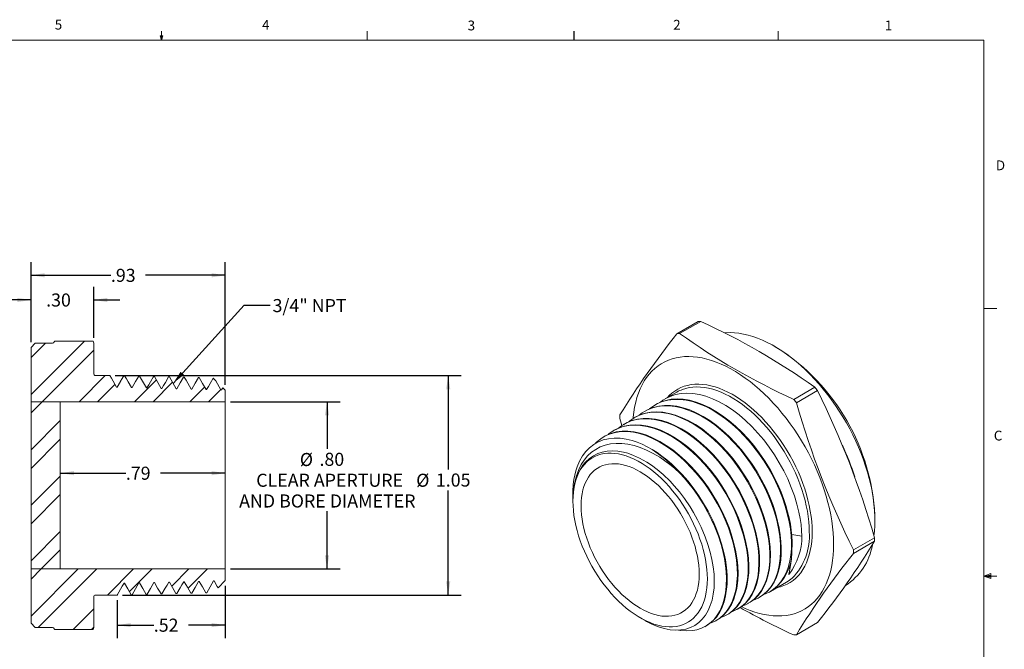
# Model space of a CAD drawing. Units: inches. Extents: x 0.4 to 16.6, y 0.2 to 10.8.
# Drawn here: x 7.1 to 16.6, y 4.8 to 10.8 of the extents above; entities that cross this region are included whole.
import ezdxf

# ---------------------------------------------------------------- set-up
doc = ezdxf.new("R2010")
doc.units = ezdxf.units.IN
doc.header["$MEASUREMENT"] = 0
doc.layers.add('FORMAT', color=7, linetype='Continuous')
doc.styles.add('SLDTEXTSTYLE0', font='TXT', dxfattribs={"width": 0.75})
doc.dimstyles.new('SLDDIMSTYLE1', dxfattribs={"dimtxt": 0.125, "dimasz": 0.13, "dimexe": 0, "dimexo": 0.0625, "dimgap": 0.03125, "dimtad": 0, "dimtih": 1, "dimtoh": 1, "dimdec": 3, "dimlfac": 0.5, "dimrnd": 1e-09, "dimzin": 12, "dimdsep": 46, "dimtxsty": 'SLDTEXTSTYLE0', "dimsah": 1, "dimcen": 0.09, "dimadec": 0, "dimazin": 3, "dimtfac": 1, "dimtdec": 3, "dimtofl": 0, "dimtmove": 0, "dimatfit": 3, "dimfxl": 1, "dimfrac": 2, "dimtolj": 1, "dimtzin": 12, "dimarcsym": 0})
doc.dimstyles.new('SLDDIMSTYLE2', dxfattribs={"dimtxt": 0.125, "dimasz": 0.13, "dimexe": 0, "dimexo": 0.0625, "dimgap": 0.03125, "dimtad": 0, "dimtih": 1, "dimtoh": 1, "dimdec": 3, "dimlfac": 0.5, "dimrnd": 1e-09, "dimzin": 4, "dimdsep": 46, "dimtxsty": 'SLDTEXTSTYLE0', "dimsah": 1, "dimcen": 0.09, "dimadec": 0, "dimazin": 1, "dimtfac": 1, "dimtdec": 3, "dimtofl": 0, "dimtmove": 0, "dimatfit": 3, "dimfxl": 1, "dimfrac": 2, "dimtolj": 1, "dimtzin": 12, "dimarcsym": 0})
doc.dimstyles.new('SLDDIMSTYLE3', dxfattribs={"dimtxt": 0.125, "dimasz": 0.13, "dimexe": 0, "dimexo": 0.0625, "dimgap": 0.03125, "dimtad": 0, "dimtih": 1, "dimtoh": 1, "dimdec": 3, "dimlfac": 0.5, "dimrnd": 1e-09, "dimzin": 4, "dimdsep": 46, "dimtxsty": 'SLDTEXTSTYLE0', "dimsah": 1, "dimcen": 0.09, "dimadec": 0, "dimazin": 1, "dimtfac": 1, "dimtdec": 3, "dimtmove": 0, "dimatfit": 0, "dimfxl": 1, "dimfrac": 2, "dimtolj": 1, "dimtzin": 12, "dimarcsym": 0})
doc.dimstyles.new('SLDDIMSTYLE4', dxfattribs={"dimtxt": 0, "dimasz": 0.13, "dimexe": 0, "dimexo": 0.0625, "dimgap": 0, "dimtad": 0, "dimtih": 1, "dimtoh": 1, "dimdec": 0, "dimrnd": 1e-09, "dimzin": 0, "dimdsep": 46, "dimtxsty": 'Standard', "dimsah": 1, "dimcen": 0.09, "dimadec": 0, "dimazin": 0, "dimtfac": 0.13, "dimtdec": 0, "dimtofl": 0, "dimtmove": 0, "dimatfit": 3, "dimfxl": 1, "dimfrac": 2, "dimtolj": 1, "dimtzin": 0, "dimarcsym": 0})

# ---------------------------------------------------------------- blocks, each defined once
blk = doc.blocks.new('_D_2')
at = {"layer": 'FORMAT'}
for p, q in [((9.1617, 7.1822), (10.2108, 7.1822)), ((10.0858, 7.1822), (10.0858, 6.7316)), ((10.0858, 5.5822), (10.0858, 6.1337)), ((9.1617, 5.5822), (10.2108, 5.5822))]:
    blk.add_line(p, q, dxfattribs=at)
for points in [[(10.0858, 7.1822), (10.0658, 7.0522), (10.1058, 7.0522)], [(10.0858, 5.5822), (10.1058, 5.7122), (10.0658, 5.7122)]]:
    blk.add_solid(points, dxfattribs=at)
at = {"layer": 'FORMAT', "char_height": 0.125, "attachment_point": 1, "style": 'SLDTEXTSTYLE0'}
for s, insert in [('%%c', (9.8253, 6.6917, 0.769)), ('.80', (10.0138, 6.6936, 0.769)), ('CLEAR APERTURE', (9.4079, 6.4932, 0.769)), ('AND BORE DIAMETER', (9.2443, 6.2948, 0.769))]:
    blk.add_mtext(s, dxfattribs=dict(at, insert=insert))
blk = doc.blocks.new('_D_3')
at = {"layer": 'FORMAT'}
for p, q in [((7.2517, 7.7522), (7.2517, 8.5172)), ((9.1117, 7.3428), (9.1117, 8.5172)), ((7.2517, 8.3922), (8.0165, 8.3922)), ((9.1117, 8.3922), (8.3489, 8.3922))]:
    blk.add_line(p, q, dxfattribs=at)
for points in [[(7.2517, 8.3922), (7.3817, 8.3722), (7.3817, 8.4122)], [(9.1117, 8.3922), (8.9817, 8.4122), (8.9817, 8.3722)]]:
    blk.add_solid(points, dxfattribs=at)
at = {"layer": 'FORMAT', "insert": (8.0165, 8.4541, 0.769), "char_height": 0.125, "attachment_point": 1, "style": 'SLDTEXTSTYLE0'}
blk.add_mtext('.93', dxfattribs=at)
blk = doc.blocks.new('_D_4')
at = {"layer": 'FORMAT'}
for p, q in [((9.1117, 5.4216), (9.1117, 4.9194)), ((8.0767, 5.2822), (8.0767, 4.9194)), ((8.0767, 5.0444), (8.4269, 5.0444)), ((9.1117, 5.0444), (8.7593, 5.0444))]:
    blk.add_line(p, q, dxfattribs=at)
for points in [[(8.0767, 5.0444), (8.2067, 5.0244), (8.2067, 5.0644)], [(9.1117, 5.0444), (8.9817, 5.0644), (8.9817, 5.0244)]]:
    blk.add_solid(points, dxfattribs=at)
at = {"layer": 'FORMAT', "insert": (8.4269, 5.1063, 0.769), "char_height": 0.125, "attachment_point": 1, "style": 'SLDTEXTSTYLE0'}
blk.add_mtext('.52', dxfattribs=at)
blk = doc.blocks.new('_D_5')
at = {"layer": 'FORMAT'}
for p, q in [((7.5317, 6.4986), (8.1595, 6.4986)), ((9.1117, 6.4986), (8.492, 6.4986))]:
    blk.add_line(p, q, dxfattribs=at)
for points in [[(7.5317, 6.4986), (7.6617, 6.4786), (7.6617, 6.5186)], [(9.1117, 6.4986), (8.9817, 6.5186), (8.9817, 6.4786)]]:
    blk.add_solid(points, dxfattribs=at)
at = {"layer": 'FORMAT', "insert": (8.1595, 6.5605, 0.769), "char_height": 0.125, "attachment_point": 1, "style": 'SLDTEXTSTYLE0'}
blk.add_mtext('.79', dxfattribs=at)
blk = doc.blocks.new('_D_6')
at = {"layer": 'FORMAT'}
for p, q in [((7.2517, 7.7522), (7.2517, 8.2809)), ((7.8517, 7.7922), (7.8517, 8.2809)), ((7.2517, 8.1559), (7.0017, 8.1559)), ((7.8517, 8.1559), (8.1017, 8.1559))]:
    blk.add_line(p, q, dxfattribs=at)
for points in [[(7.2517, 8.1559), (7.1217, 8.1759), (7.1217, 8.1359)], [(7.8517, 8.1559), (7.9817, 8.1359), (7.9817, 8.1759)]]:
    blk.add_solid(points, dxfattribs=at)
at = {"layer": 'FORMAT', "insert": (7.3963, 8.2179, 0.769), "char_height": 0.125, "attachment_point": 1, "style": 'SLDTEXTSTYLE0'}
blk.add_mtext('.30', dxfattribs=at)
blk = doc.blocks.new('_D_7')
at = {"layer": 'FORMAT'}
for p, q in [((8.0563, 7.4322), (11.3714, 7.4322)), ((11.2464, 7.4322), (11.2464, 6.5331)), ((11.2464, 5.3322), (11.2464, 6.3321)), ((8.1267, 5.3322), (11.3714, 5.3322))]:
    blk.add_line(p, q, dxfattribs=at)
for points in [[(11.2464, 7.4322), (11.2264, 7.3022), (11.2664, 7.3022)], [(11.2464, 5.3322), (11.2664, 5.4622), (11.2264, 5.4622)]]:
    blk.add_solid(points, dxfattribs=at)
at = {"layer": 'FORMAT', "char_height": 0.125, "attachment_point": 1, "style": 'SLDTEXTSTYLE0'}
for s, insert in [('%%c', (10.9398, 6.4932, 0.769)), ('1.05', (11.1283, 6.4952, 0.769))]:
    blk.add_mtext(s, dxfattribs=dict(at, insert=insert))

msp = doc.modelspace()

# ---------------------------------------------------------------- hatches: boundary and pattern name
at = {"linetype": 'Continuous', "lineweight": 0}
h = msp.add_hatch(dxfattribs=at)
h.set_pattern_fill('ANSI32', style=0)
edge = h.paths.add_edge_path(flags=0)
edge.add_line((8.4337, 7.4234), (8.425, 7.4237))
edge.add_line((8.425, 7.4237), (8.3617, 7.3139))
edge.add_line((8.3617, 7.3139), (8.3561, 7.3139))
edge.add_line((8.3561, 7.3139), (8.2908, 7.4271))
edge.add_line((8.2908, 7.4271), (8.2822, 7.4273))
edge.add_line((8.2822, 7.4273), (8.2188, 7.3176))
edge.add_line((8.2188, 7.3176), (8.2133, 7.3176))
edge.add_line((8.2133, 7.3176), (8.1479, 7.4308))
edge.add_line((8.1479, 7.4308), (8.1393, 7.431))
edge.add_line((8.1393, 7.431), (8.076, 7.3213))
edge.add_line((8.076, 7.3213), (8.0704, 7.3213))
edge.add_line((8.0704, 7.3213), (8.0063, 7.4322))
edge.add_line((8.0063, 7.4322), (7.8717, 7.4322))
edge.add_arc((7.8717, 7.4522), 0.02, 180, 270, ccw=False)
edge.add_line((7.8517, 7.4522), (7.8517, 7.7422))
edge.add_line((7.8517, 7.7422), (7.8474, 7.7622))
edge.add_line((7.8474, 7.7622), (7.4759, 7.7622))
edge.add_line((7.4759, 7.7622), (7.475, 7.7581))
edge.add_arc((7.4555, 7.7622), 0.02, 270, 348, ccw=False)
edge.add_line((7.4555, 7.7422), (7.2917, 7.7422))
edge.add_line((7.2917, 7.7422), (7.2517, 7.7022))
edge.add_line((7.2517, 7.7022), (7.2517, 7.1822))
edge.add_line((7.2517, 7.1822), (9.1117, 7.1822))
edge.add_line((9.1117, 7.1822), (9.1117, 7.2928))
edge.add_line((9.1117, 7.2928), (9.088, 7.3165))
edge.add_line((9.088, 7.3165), (9.076, 7.2956))
edge.add_line((9.076, 7.2956), (9.0704, 7.2956))
edge.add_line((9.0704, 7.2956), (9.0179, 7.3866))
edge.add_line((9.0179, 7.3866), (8.9961, 7.4084))
edge.add_line((8.9961, 7.4084), (8.9331, 7.2993))
edge.add_line((8.9331, 7.2993), (8.9276, 7.2993))
edge.add_line((8.9276, 7.2993), (8.8622, 7.4124))
edge.add_line((8.8622, 7.4124), (8.8536, 7.4127))
edge.add_line((8.8536, 7.4127), (8.7903, 7.3029))
edge.add_line((8.7903, 7.3029), (8.7847, 7.3029))
edge.add_line((8.7847, 7.3029), (8.7194, 7.4161))
edge.add_line((8.7194, 7.4161), (8.7108, 7.4163))
edge.add_line((8.7108, 7.4163), (8.6474, 7.3066))
edge.add_line((8.6474, 7.3066), (8.6419, 7.3066))
edge.add_line((8.6419, 7.3066), (8.5765, 7.4198))
edge.add_line((8.5765, 7.4198), (8.5679, 7.42))
edge.add_line((8.5679, 7.42), (8.5046, 7.3103))
edge.add_line((8.5046, 7.3103), (8.499, 7.3103))
edge.add_line((8.499, 7.3103), (8.4337, 7.4234))
h = msp.add_hatch(dxfattribs=at)
h.set_pattern_fill('ANSI32', style=0)
h.paths.add_polyline_path([(7.2517, 5.5822), (7.5317, 5.5822), (7.5317, 7.1822), (7.2517, 7.1822)], flags=0)
h = msp.add_hatch(dxfattribs=at)
h.set_pattern_fill('ANSI32', style=0)
edge = h.paths.add_edge_path(flags=0)
edge.add_line((8.4276, 5.4524), (8.4331, 5.4524))
edge.add_line((8.4331, 5.4524), (8.4965, 5.3427))
edge.add_line((8.4965, 5.3427), (8.5051, 5.3429))
edge.add_line((8.5051, 5.3429), (8.5704, 5.4561))
edge.add_line((8.5704, 5.4561), (8.576, 5.4561))
edge.add_line((8.576, 5.4561), (8.6393, 5.3463))
edge.add_line((8.6393, 5.3463), (8.648, 5.3465))
edge.add_line((8.648, 5.3465), (8.7133, 5.4597))
edge.add_line((8.7133, 5.4597), (8.7188, 5.4597))
edge.add_line((8.7188, 5.4597), (8.7822, 5.35))
edge.add_line((8.7822, 5.35), (8.7908, 5.3502))
edge.add_line((8.7908, 5.3502), (8.8562, 5.4634))
edge.add_line((8.8562, 5.4634), (8.8617, 5.4634))
edge.add_line((8.8617, 5.4634), (8.9251, 5.3537))
edge.add_line((8.9251, 5.3537), (8.9337, 5.3539))
edge.add_line((8.9337, 5.3539), (8.999, 5.4671))
edge.add_line((8.999, 5.4671), (9.0046, 5.4671))
edge.add_line((9.0046, 5.4671), (9.0421, 5.4021))
edge.add_line((9.0421, 5.4021), (9.1117, 5.4716))
edge.add_line((9.1117, 5.4716), (9.1117, 5.5822))
edge.add_line((9.1117, 5.5822), (7.2517, 5.5822))
edge.add_line((7.2517, 5.5822), (7.2517, 5.0622))
edge.add_line((7.2517, 5.0622), (7.2917, 5.0222))
edge.add_line((7.2917, 5.0222), (7.4555, 5.0222))
edge.add_arc((7.4555, 5.0022), 0.02, 12, 90, ccw=False)
edge.add_line((7.475, 5.0064), (7.4759, 5.0022))
edge.add_line((7.4759, 5.0022), (7.8474, 5.0022))
edge.add_line((7.8474, 5.0022), (7.8517, 5.0222))
edge.add_line((7.8517, 5.0222), (7.8517, 5.3122))
edge.add_arc((7.8717, 5.3122), 0.02, 90, 180, ccw=False)
edge.add_line((7.8717, 5.3322), (8.0767, 5.3322))
edge.add_line((8.0767, 5.3322), (8.1419, 5.4451))
edge.add_line((8.1419, 5.4451), (8.1474, 5.4451))
edge.add_line((8.1474, 5.4451), (8.2108, 5.3353))
edge.add_line((8.2108, 5.3353), (8.2194, 5.3355))
edge.add_line((8.2194, 5.3355), (8.2847, 5.4487))
edge.add_line((8.2847, 5.4487), (8.2903, 5.4487))
edge.add_line((8.2903, 5.4487), (8.3536, 5.339))
edge.add_line((8.3536, 5.339), (8.3622, 5.3392))
edge.add_line((8.3622, 5.3392), (8.4276, 5.4524))

# ---------------------------------------------------------------- linework, layer by layer
at = {"color": 7, "linetype": 'Continuous', "lineweight": 0}
for p, q in [((8.501, 10.6421), (8.4878, 10.684)), ((8.5136, 10.684), (8.4878, 10.684)), ((8.494, 10.684), (8.501, 10.6421)), ((8.501, 10.6421), (8.501, 10.7269)), ((8.501, 10.6421), (8.5136, 10.684)), ((8.5059, 10.684), (8.501, 10.6421)), ((10.4698, 10.6421), (10.4698, 10.7269)), ((14.4073, 10.6421), (14.4073, 10.7269)), ((0.6263, 10.6421), (16.3763, 10.6421)), ((16.3763, 0.3921), (16.3763, 10.6421)), ((16.3763, 8.0753), (16.5013, 8.0753)), ((16.3763, 5.5128), (16.4434, 5.5368)), ((16.3763, 5.5128), (16.4434, 5.5218)), ((16.3763, 5.5128), (16.5013, 5.5128)), ((16.3763, 5.5128), (16.4434, 5.4902)), ((16.3763, 5.5128), (16.4434, 5.5025)), ((16.4434, 5.5368), (16.4434, 5.4902))]:
    msp.add_line(p, q, dxfattribs=at)
at = {"color": 7, "linetype": 'Continuous', "lineweight": 15}
for p, q in [((13.4367, 7.8324), (13.6389, 7.949)), ((13.6646, 7.9514), (13.4625, 7.8347)), ((7.2517, 7.7022), (7.2917, 7.7422)), ((7.4555, 7.7422), (7.2917, 7.7422)), ((7.4759, 7.7622), (7.475, 7.7581)), ((7.8474, 7.7622), (7.4759, 7.7622)), ((7.8517, 7.7422), (7.8474, 7.7622)), ((7.8517, 7.7422), (7.8517, 7.4522)), ((7.2517, 7.1822), (7.2517, 7.7022)), ((14.3998, 7.696), (14.3716, 7.7123)), ((8.0063, 7.4322), (7.8717, 7.4322)), ((8.1385, 7.4295), (8.1393, 7.431)), ((8.1393, 7.431), (8.1479, 7.4308)), ((8.2822, 7.4273), (8.2908, 7.4271)), ((8.2908, 7.4271), (8.3561, 7.3139)), ((8.425, 7.4237), (8.4337, 7.4234)), ((8.5679, 7.42), (8.5765, 7.4198)), ((8.5765, 7.4198), (8.6419, 7.3066)), ((8.7108, 7.4163), (8.7194, 7.4161)), ((8.8536, 7.4127), (8.8622, 7.4124)), ((8.9955, 7.408), (8.9961, 7.4084)), ((8.9961, 7.4084), (9.0179, 7.3866)), ((8.0704, 7.3213), (8.076, 7.3213)), ((8.2133, 7.3176), (8.2188, 7.3176)), ((8.3561, 7.3139), (8.3617, 7.3139)), ((8.499, 7.3103), (8.5046, 7.3103)), ((8.6419, 7.3066), (8.6474, 7.3066)), ((8.7847, 7.3029), (8.7903, 7.3029)), ((8.9276, 7.2993), (8.9331, 7.2993)), ((9.0704, 7.2956), (9.076, 7.2956)), ((9.076, 7.2956), (9.088, 7.3165)), ((9.088, 7.3165), (9.1117, 7.2928)), ((9.1117, 7.2928), (9.1117, 7.1822)), ((13.4363, 7.2745), (13.3286, 7.2123)), ((14.5549, 7.204), (14.757, 7.3207)), ((14.7828, 7.2887), (14.5807, 7.172)), ((7.2517, 7.1822), (7.5317, 7.1822)), ((7.2517, 5.5822), (7.2517, 7.1822)), ((7.2517, 7.1822), (9.1117, 7.1822)), ((7.5317, 5.5822), (7.5317, 7.1822)), ((9.1117, 7.1822), (9.1117, 5.5822)), ((13.1264, 7.0892), (13.1204, 7.0855)), ((13.2255, 7.1506), (13.2196, 7.1469)), ((12.9106, 6.9546), (12.8905, 7.0209)), ((13.0272, 7.0277), (13.0213, 7.024)), ((12.8289, 6.9047), (12.823, 6.901)), ((12.9281, 6.9662), (12.9221, 6.9625)), ((12.7298, 6.8433), (12.7238, 6.8396)), ((12.4406, 6.306), (12.4406, 6.239)), ((12.4406, 6.2319), (12.4406, 6.2307)), ((15.3331, 6.0467), (15.3331, 6.0794)), ((14.5355, 5.911), (14.6334, 5.8959)), ((15.1269, 5.7642), (15.329, 5.8809)), ((15.329, 5.8465), (15.1269, 5.7298)), ((7.5317, 5.5822), (7.2517, 5.5822)), ((9.1117, 5.5822), (7.2517, 5.5822)), ((7.2517, 5.0622), (7.2517, 5.5822)), ((9.1117, 5.5822), (9.1117, 5.4716)), ((9.1117, 5.4716), (9.0421, 5.4021)), ((14.5106, 5.5327), (14.5067, 5.5305)), ((14.5106, 5.5327), (14.5106, 5.5443)), ((8.1474, 5.4451), (8.1419, 5.4451)), ((8.2903, 5.4487), (8.2847, 5.4487)), ((8.4331, 5.4524), (8.4276, 5.4524)), ((8.576, 5.4561), (8.5704, 5.4561)), ((8.7188, 5.4597), (8.7133, 5.4597)), ((8.8617, 5.4634), (8.8562, 5.4634)), ((8.999, 5.4671), (8.9337, 5.3539)), ((9.0046, 5.4671), (8.999, 5.4671)), ((14.3313, 5.3664), (14.4862, 5.4558)), ((15.0481, 5.4222), (15.0513, 5.4241)), ((7.8517, 5.3122), (7.8517, 5.0222)), ((7.8717, 5.3322), (8.0767, 5.3322)), ((8.2194, 5.3355), (8.2108, 5.3353)), ((8.3622, 5.3392), (8.3536, 5.339)), ((8.5051, 5.3429), (8.4965, 5.3427)), ((8.648, 5.3465), (8.6393, 5.3463)), ((8.7908, 5.3502), (8.7822, 5.35)), ((8.9337, 5.3539), (8.9251, 5.3537)), ((14.2166, 5.3046), (14.2228, 5.308)), ((14.3194, 5.3598), (14.3217, 5.361)), ((14.0109, 5.1944), (14.0171, 5.1977)), ((14.1137, 5.2495), (14.1199, 5.2528)), ((13.0844, 5.1155), (13.1333, 5.0872)), ((13.9081, 5.1393), (13.9143, 5.1426)), ((7.2917, 5.0222), (7.2517, 5.0622)), ((7.2917, 5.0222), (7.4555, 5.0222)), ((7.475, 5.0064), (7.4759, 5.0022)), ((7.4759, 5.0022), (7.8474, 5.0022)), ((7.8474, 5.0022), (7.8517, 5.0222)), ((13.7025, 5.029), (13.7087, 5.0324)), ((13.8053, 5.0842), (13.8115, 5.0875)), ((14.5807, 4.9527), (14.7828, 5.0694))]:
    msp.add_line(p, q, dxfattribs=at)
at = {"color": 7, "linetype": 'Continuous', "lineweight": 15, "flags": 128}
for points in [[(15.3239, 5.8994), (15.3286, 5.9422), (15.3319, 5.9937), (15.3331, 6.0467), (15.3319, 6.101), (15.3286, 6.1565), (15.323, 6.213), (15.3151, 6.2704), (15.3051, 6.3286), (15.2929, 6.3875), (15.2785, 6.4468), (15.2621, 6.5065), (15.2435, 6.5664), (15.2229, 6.6264), (15.2003, 6.6863), (15.1758, 6.7461), (15.1494, 6.8055), (15.1212, 6.8644), (15.0912, 6.9227), (15.0596, 6.9803), (15.0263, 7.037), (14.9915, 7.0927), (14.9553, 7.1472), (14.9177, 7.2005), (14.8788, 7.2523), (14.8387, 7.3026), (14.7976, 7.3513), (14.7554, 7.3983), (14.7124, 7.4434), (14.6686, 7.4865), (14.624, 7.5275), (14.5789, 7.5664), (14.5333, 7.6031), (14.4873, 7.6374), (14.4411, 7.6693), (14.3946, 7.6987), (14.3482, 7.7255), (14.3017, 7.7497), (14.2555, 7.7712), (14.2095, 7.79), (14.1639, 7.806), (14.1188, 7.8192), (14.0742, 7.8296), (14.0304, 7.8371), (13.9873, 7.8417), (13.9452, 7.8434), (13.904, 7.8422), (13.893, 7.8414)], [(13.0173, 7.0213), (13.0182, 7.033), (13.0238, 7.0831), (13.0317, 7.1315), (13.0417, 7.1781), (13.0539, 7.2228), (13.0683, 7.2656), (13.0847, 7.3062), (13.1033, 7.3447), (13.1239, 7.3809), (13.1465, 7.4148), (13.171, 7.4462), (13.1974, 7.4752), (13.2256, 7.5015), (13.2556, 7.5252), (13.2872, 7.5463), (13.3205, 7.5646), (13.3553, 7.5801), (13.3915, 7.5927), (13.4291, 7.6026), (13.468, 7.6096), (13.5081, 7.6136), (13.5492, 7.6148), (13.5914, 7.6131), (13.6344, 7.6085), (13.6782, 7.601), (13.7228, 7.5906), (13.7679, 7.5774), (13.8135, 7.5614), (13.8595, 7.5426), (13.9058, 7.5211), (13.9522, 7.4969), (13.9987, 7.4701), (14.0451, 7.4407), (14.0913, 7.4088), (14.1373, 7.3745), (14.1829, 7.3378), (14.2281, 7.2989), (14.2726, 7.2579), (14.3164, 7.2148), (14.3595, 7.1697), (14.4016, 7.1227), (14.4428, 7.074), (14.4828, 7.0237), (14.5217, 6.9719), (14.5593, 6.9186), (14.5955, 6.8641), (14.6303, 6.8084), (14.6636, 6.7517), (14.6952, 6.6942), (14.7252, 6.6358), (14.7534, 6.5769), (14.7798, 6.5175), (14.8043, 6.4577), (14.8269, 6.3978), (14.8475, 6.3378), (14.8661, 6.2779), (14.8826, 6.2182), (14.8969, 6.1589), (14.9091, 6.1), (14.9192, 6.0418), (14.927, 5.9844), (14.9326, 5.9279), (14.936, 5.8724), (14.9371, 5.8181), (14.936, 5.7651), (14.9326, 5.7136), (14.927, 5.6635), (14.9192, 5.6151), (14.9091, 5.5685), (14.8969, 5.5238), (14.8826, 5.481), (14.8661, 5.4404), (14.8475, 5.4019), (14.8269, 5.3657), (14.8043, 5.3318), (14.7798, 5.3004), (14.7534, 5.2714), (14.7252, 5.2451), (14.6952, 5.2214), (14.6636, 5.2003), (14.6303, 5.182), (14.5955, 5.1665), (14.5593, 5.1539), (14.5217, 5.144), (14.4828, 5.137), (14.4428, 5.133), (14.4016, 5.1318), (14.3595, 5.1335), (14.3164, 5.1381), (14.2726, 5.1456), (14.2281, 5.156), (14.1829, 5.1692), (14.1373, 5.1852), (14.0913, 5.204), (14.0544, 5.221)], [(8.0063, 7.4322), (8.0212, 7.4065), (8.0378, 7.3777), (8.0704, 7.3213)], [(8.1381, 7.4297), (8.107, 7.3757), (8.0755, 7.3213)], [(8.076, 7.3213), (8.0926, 7.35), (8.1091, 7.3787), (8.1393, 7.431)], [(8.1479, 7.4308), (8.1641, 7.4028), (8.1807, 7.3741), (8.2133, 7.3176)], [(8.2188, 7.3176), (8.2354, 7.3463), (8.252, 7.3751), (8.2822, 7.4273)], [(8.2796, 7.4201), (8.2806, 7.4249), (8.2822, 7.4273)], [(8.3617, 7.3139), (8.3783, 7.3427), (8.3949, 7.3714), (8.425, 7.4237)], [(8.4225, 7.4163), (8.4234, 7.421), (8.425, 7.4237)], [(8.4337, 7.4234), (8.4498, 7.3955), (8.4664, 7.3667), (8.499, 7.3103)], [(8.5046, 7.3103), (8.5211, 7.339), (8.5377, 7.3677), (8.5679, 7.42)], [(8.6474, 7.3066), (8.664, 7.3353), (8.6806, 7.3641), (8.7108, 7.4163)], [(8.7194, 7.4161), (8.7355, 7.3881), (8.7521, 7.3594), (8.7847, 7.3029)], [(8.7903, 7.3029), (8.8069, 7.3317), (8.8234, 7.3604), (8.8536, 7.4127)], [(8.8511, 7.4053), (8.8516, 7.4084), (8.8536, 7.4127)], [(8.8622, 7.4124), (8.8784, 7.3845), (8.895, 7.3558), (8.9276, 7.2993)], [(8.9331, 7.2993), (8.9497, 7.328), (8.9663, 7.3567), (8.9961, 7.4084)], [(9.0179, 7.3866), (9.0212, 7.3808), (9.0378, 7.3521), (9.0704, 7.2956)], [(9.0864, 7.311), (9.087, 7.3151), (9.088, 7.3165)], [(14.6334, 5.8959), (14.6309, 5.9506), (14.6254, 6.0068), (14.6168, 6.0649), (14.6052, 6.1242), (14.5858, 6.2021), (14.5613, 6.2817), (14.5319, 6.3616), (14.4973, 6.4428), (14.4593, 6.5206), (14.4169, 6.5979), (14.3706, 6.6732), (14.3198, 6.7474), (14.2675, 6.8163), (14.2118, 6.8825), (14.1537, 6.9446), (14.0924, 7.0034), (14.0313, 7.0555), (13.9685, 7.103), (13.905, 7.1448), (13.8399, 7.1815), (13.777, 7.2109), (13.7142, 7.2342), (13.652, 7.251), (13.5903, 7.2613), (13.5324, 7.2645), (13.4762, 7.261), (13.4227, 7.2508), (13.3712, 7.2334), (13.3359, 7.2164), (13.3027, 7.1959), (13.2803, 7.1784)], [(13.1754, 7.1138), (13.2049, 7.1374), (13.2511, 7.1644), (13.2996, 7.1842), (13.3512, 7.1975), (13.4064, 7.2043), (13.4651, 7.2041), (13.5241, 7.1972), (13.5848, 7.1837), (13.6477, 7.1633), (13.7123, 7.136), (13.7754, 7.1032), (13.8385, 7.0645), (13.902, 7.0195), (13.9655, 6.9682), (14.0258, 6.9133), (14.0843, 6.8538), (14.1415, 6.7893), (14.1968, 6.7199), (14.235, 6.6674), (14.2717, 6.6127), (14.3065, 6.5567), (14.3452, 6.4886), (14.3807, 6.4193), (14.4164, 6.3408), (14.4476, 6.2618), (14.4746, 6.1816), (14.497, 6.1008), (14.512, 6.0327), (14.5231, 5.9652), (14.5302, 5.8994), (14.5333, 5.835), (14.5323, 5.7741), (14.5272, 5.7154), (14.5182, 5.6596), (14.505, 5.6068), (14.4855, 5.5522), (14.4614, 5.5026), (14.4321, 5.4577), (14.3978, 5.4182), (14.3637, 5.3883), (14.3259, 5.3634), (14.2851, 5.3438), (14.2698, 5.3389)], [(14.5395, 5.842), (14.5369, 5.8964), (14.5314, 5.9529), (14.5228, 6.0108), (14.5111, 6.0702), (14.4971, 6.1284), (14.4801, 6.1876), (14.4603, 6.2472), (14.4334, 6.3181), (14.403, 6.3886), (14.375, 6.4469), (14.3281, 6.5341), (14.2763, 6.6188), (14.2254, 6.693), (14.1729, 6.7619), (14.1177, 6.8275), (14.0593, 6.8899), (13.998, 6.9486), (13.9368, 7.0007), (13.8746, 7.0477), (13.8107, 7.0897), (13.7457, 7.1262), (13.6826, 7.1556), (13.6202, 7.1786), (13.5579, 7.1955), (13.4963, 7.2056), (13.4384, 7.2088), (13.3826, 7.2052), (13.3289, 7.1949), (13.2775, 7.1774), (13.231, 7.1539), (13.2258, 7.1503)], [(12.9763, 6.9905), (12.9836, 6.9973), (13.0265, 7.0271), (13.073, 7.0507), (13.124, 7.068), (13.1765, 7.0781), (13.2322, 7.0817), (13.2902, 7.0786), (13.3514, 7.0685), (13.4122, 7.0522), (13.4746, 7.0292), (13.5377, 6.9998), (13.6023, 6.9636), (13.6647, 6.9226), (13.727, 6.8757), (13.7882, 6.8236), (13.849, 6.7653), (13.9061, 6.7045), (13.9614, 6.639), (14.014, 6.57), (14.0644, 6.4964), (14.1099, 6.4226), (14.1521, 6.346), (14.1903, 6.268), (14.2248, 6.1874), (14.2537, 6.109), (14.2782, 6.0301), (14.2978, 5.952), (14.3126, 5.8737), (14.3218, 5.7996), (14.326, 5.7273), (14.3249, 5.6579), (14.3185, 5.5908), (14.3072, 5.5295), (14.2907, 5.4721), (14.2693, 5.4194), (14.2425, 5.371), (14.212, 5.3296), (14.1769, 5.2936), (14.1376, 5.2637), (14.0937, 5.2396), (14.0636, 5.2286)], [(14.1195, 5.2536), (14.1383, 5.2635), (14.1781, 5.2926), (14.2145, 5.3287), (14.2455, 5.3695), (14.2723, 5.4163), (14.2944, 5.4683), (14.3118, 5.5264), (14.3237, 5.5872), (14.3306, 5.6526), (14.3324, 5.7216), (14.3287, 5.7951), (14.32, 5.8689), (14.3061, 5.9455), (14.2872, 6.0236), (14.2627, 6.1041), (14.2343, 6.1825), (14.201, 6.2616), (14.1633, 6.3398), (14.1207, 6.4182), (14.0756, 6.4923), (14.0265, 6.5647), (13.9742, 6.6342), (13.9181, 6.7015), (13.8612, 6.7629), (13.8017, 6.8205), (13.7406, 6.8733), (13.6771, 6.9218), (13.6148, 6.9634), (13.5515, 6.9996), (13.4883, 7.0296), (13.4244, 7.0539), (13.3635, 7.0709), (13.3033, 7.0815), (13.245, 7.0854), (13.1878, 7.0825), (13.1351, 7.073), (13.0847, 7.0567), (13.0377, 7.034), (13.0276, 7.0271)], [(13.076, 7.0525), (13.1046, 7.075), (13.149, 7.1015), (13.1973, 7.1217), (13.2493, 7.1355), (13.305, 7.1425), (13.3615, 7.1426), (13.4205, 7.1361), (13.4817, 7.1228), (13.5452, 7.1025), (13.6075, 7.0764), (13.6707, 7.044), (13.7345, 7.0052), (13.7987, 6.9599), (13.8602, 6.9104), (13.9204, 6.856), (13.9797, 6.7961), (14.0376, 6.731), (14.0912, 6.6639), (14.142, 6.5936), (14.1902, 6.5195), (14.2354, 6.442), (14.2753, 6.365), (14.3112, 6.2868), (14.343, 6.2069), (14.3705, 6.1259), (14.3924, 6.0476), (14.4093, 5.9705), (14.4214, 5.8939), (14.4282, 5.8185), (14.4297, 5.748), (14.426, 5.6807), (14.4171, 5.6162), (14.4027, 5.555), (14.3837, 5.5003), (14.36, 5.4504), (14.3312, 5.4053), (14.2973, 5.3655), (14.2532, 5.3275), (14.2135, 5.303), (14.1705, 5.2843), (14.1642, 5.2824)], [(14.2227, 5.3082), (14.2257, 5.3095), (14.2672, 5.3366), (14.3053, 5.3706), (14.338, 5.4096), (14.3664, 5.4541), (14.3904, 5.5048), (14.4098, 5.5614), (14.4219, 5.6122), (14.4303, 5.6661), (14.435, 5.7235), (14.4359, 5.7834), (14.4329, 5.8447), (14.4262, 5.9084), (14.4156, 5.9736), (14.4011, 6.0406), (14.3799, 6.1188), (14.3539, 6.1976), (14.3228, 6.2775), (14.2865, 6.3582), (14.2471, 6.4354), (14.2038, 6.5111), (14.1561, 6.5856), (14.1042, 6.6584), (14.0509, 6.726), (13.995, 6.7899), (13.936, 6.8505), (13.8742, 6.9073), (13.8131, 6.9572), (13.7505, 7.0022), (13.6867, 7.042), (13.6219, 7.0762), (13.5595, 7.1031), (13.4974, 7.1238), (13.4358, 7.1382), (13.3751, 7.1459), (13.3182, 7.1466), (13.2634, 7.1406), (13.2109, 7.1279), (13.161, 7.1081), (13.1267, 7.0886)], [(12.8797, 6.9308), (12.905, 6.9512), (12.9505, 6.9784), (12.9981, 6.9984), (13.0495, 7.0121), (13.1037, 7.0191), (13.1616, 7.0193), (13.2198, 7.0129), (13.2803, 6.9998), (13.342, 6.9802), (13.4059, 6.9536), (13.4683, 6.9216), (13.5313, 6.8833), (13.5938, 6.8394), (13.6567, 6.7889), (13.7163, 6.735), (13.7748, 6.676), (13.8312, 6.6127), (13.8861, 6.5443), (13.9365, 6.4746), (13.9841, 6.4015), (14.0281, 6.3261), (14.069, 6.2475), (14.1045, 6.17), (14.136, 6.0912), (14.1629, 6.0123), (14.1853, 5.9324), (14.2022, 5.8559), (14.2141, 5.7803), (14.2209, 5.7069), (14.2225, 5.6348), (14.2189, 5.5681), (14.2101, 5.5044), (14.1962, 5.4448), (14.1769, 5.3888), (14.1534, 5.3394), (14.1251, 5.2948), (14.0922, 5.2559), (14.0544, 5.2223), (14.0138, 5.1959), (13.9691, 5.1756), (13.9591, 5.1728)], [(14.0171, 5.1978), (14.0573, 5.2232), (14.0948, 5.2556), (14.1281, 5.2939), (14.1575, 5.3389), (14.1814, 5.3879), (14.2008, 5.4424), (14.2151, 5.5016), (14.2246, 5.5663), (14.2286, 5.6328), (14.2275, 5.7032), (14.2212, 5.7764), (14.2095, 5.8534), (14.193, 5.9298), (14.1715, 6.0081), (14.145, 6.087), (14.1133, 6.1675), (14.0781, 6.2451), (14.0383, 6.3223), (13.9946, 6.398), (13.9463, 6.4728), (13.8961, 6.5427), (13.8425, 6.6101), (13.7864, 6.6738), (13.7268, 6.7345), (13.6672, 6.7888), (13.6056, 6.8386), (13.5432, 6.8832), (13.4789, 6.9227), (13.4165, 6.9552), (13.3537, 6.9818), (13.2918, 7.002), (13.23, 7.0159), (13.1716, 7.0228), (13.1147, 7.0231), (13.0602, 7.0166), (13.0075, 7.0032), (12.9596, 6.9837), (12.9285, 6.9655)], [(12.6515, 6.7798), (12.6661, 6.7953), (12.7065, 6.8281), (12.7508, 6.8548), (12.7993, 6.8752), (12.8498, 6.8887), (12.9037, 6.8957), (12.9601, 6.8961), (13.0193, 6.8897), (13.0789, 6.8768), (13.1404, 6.8574), (13.2027, 6.8315), (13.2661, 6.799), (13.3435, 6.7512), (13.4057, 6.706), (13.467, 6.6555), (13.5124, 6.6138), (13.5841, 6.5407), (13.6398, 6.4766), (13.6929, 6.4088), (13.7311, 6.3553), (13.778, 6.2834), (13.822, 6.2081), (13.8621, 6.131), (13.898, 6.0529), (13.929, 5.9753), (13.9559, 5.8966), (13.978, 5.8182), (13.995, 5.741), (14.0068, 5.6667), (14.0136, 5.5933), (14.0153, 5.5226), (14.0117, 5.4553), (14.0031, 5.3925), (13.9893, 5.333), (13.9704, 5.278), (13.9468, 5.2281), (13.9189, 5.1843), (13.8861, 5.1454), (13.8491, 5.1124), (13.8081, 5.0857), (13.7643, 5.0657), (13.7525, 5.0623)], [(13.8114, 5.0876), (13.8134, 5.0885), (13.8544, 5.1151), (13.8916, 5.1479), (13.9244, 5.1867), (13.9587, 5.2422), (13.9813, 5.2933), (13.999, 5.3492), (14.0091, 5.3947), (14.0192, 5.4736), (14.0216, 5.5417), (14.0188, 5.6129), (14.0132, 5.6688), (13.9978, 5.7619), (13.9796, 5.8394), (13.9565, 5.9178), (13.9357, 5.9775), (13.9047, 6.0552), (13.869, 6.1331), (13.8292, 6.2099), (13.7848, 6.2859), (13.7379, 6.3579), (13.6873, 6.428), (13.6337, 6.4948), (13.5769, 6.5586), (13.5193, 6.6168), (13.4593, 6.671), (13.3979, 6.7203), (13.3349, 6.7646), (13.2729, 6.8024), (13.2101, 6.8345), (13.1477, 6.8606), (13.0855, 6.8804), (13.0259, 6.8933), (12.9673, 6.8997), (12.9108, 6.8995), (12.8562, 6.8925), (12.8056, 6.879), (12.7577, 6.8589), (12.7302, 6.8425)], [(12.778, 6.8674), (12.7855, 6.8745), (12.8276, 6.9039), (12.8738, 6.9273), (12.9234, 6.9443), (12.9771, 6.9548), (13.0318, 6.9584), (13.0894, 6.9554), (13.1489, 6.9457), (13.2111, 6.9291), (13.2725, 6.9065), (13.3351, 6.8775), (13.398, 6.8424), (13.4619, 6.8005), (13.5231, 6.7545), (13.5839, 6.7027), (13.6432, 6.6462), (13.7017, 6.5839), (13.7561, 6.5196), (13.8083, 6.4511), (13.8575, 6.3796), (13.9041, 6.304), (13.9456, 6.2288), (13.9836, 6.1513), (14.0172, 6.073), (14.0469, 5.9927), (14.071, 5.9152), (14.0905, 5.8376), (14.1051, 5.7614), (14.1146, 5.6855), (14.1187, 5.6144), (14.1178, 5.5455), (14.1117, 5.4801), (14.1001, 5.4174), (14.084, 5.3608), (14.0627, 5.3085), (14.0368, 5.2613), (14.0057, 5.2188), (13.9712, 5.1834), (13.9323, 5.1536), (13.8896, 5.1301), (13.8584, 5.1186)], [(13.9139, 5.1434), (13.9355, 5.155), (13.9754, 5.185), (14.0101, 5.2201), (14.041, 5.2615), (14.0673, 5.3083), (14.0892, 5.3614), (14.1056, 5.4177), (14.1172, 5.479), (14.1237, 5.5442), (14.1251, 5.6144), (14.1212, 5.6854), (14.1121, 5.7596), (14.0979, 5.8357), (14.0783, 5.9149), (14.0544, 5.9925), (14.0255, 6.0712), (13.9921, 6.1496), (13.9536, 6.2288), (13.9123, 6.3042), (13.8668, 6.3784), (13.8178, 6.4501), (13.7646, 6.5202), (13.7103, 6.5847), (13.6531, 6.646), (13.5939, 6.7029), (13.5318, 6.756), (13.4706, 6.8023), (13.408, 6.8436), (13.3451, 6.8792), (13.2811, 6.9091), (13.2197, 6.932), (13.1586, 6.9486), (13.099, 6.9587), (13.0401, 6.9621), (12.9852, 6.9588), (12.9324, 6.9488), (12.8826, 6.9322), (12.8353, 6.9086), (12.8292, 6.9044)], [(13.1991, 6.7252), (13.1515, 6.7518), (13.1034, 6.7751), (13.0557, 6.7946), (13.008, 6.8104), (12.9496, 6.8246), (12.8924, 6.8325), (12.8359, 6.8338), (12.7814, 6.8283), (12.7316, 6.8165), (12.6845, 6.7983), (12.6398, 6.7732), (12.5988, 6.7415), (12.5633, 6.7051), (12.5317, 6.663), (12.504, 6.6144), (12.481, 6.5603), (12.4684, 6.5213), (12.4581, 6.4799), (12.4501, 6.4365), (12.4445, 6.391), (12.4407, 6.3242), (12.441, 6.306)], [(12.4411, 6.2324), (12.4406, 6.2504), (12.4456, 6.3354), (12.4555, 6.401), (12.4707, 6.4631), (12.496, 6.5324), (12.5204, 6.5807), (12.5488, 6.6243), (12.5816, 6.6636), (12.6188, 6.698), (12.6589, 6.7265), (12.7026, 6.7496), (12.7499, 6.767), (12.8006, 6.7786), (12.8533, 6.7839), (12.9081, 6.7833), (12.9661, 6.7765), (13.0259, 6.7633), (13.0859, 6.7442), (13.1469, 6.7191), (13.2095, 6.6877), (13.2724, 6.6504), (13.321, 6.6176), (13.3695, 6.5811), (13.4173, 6.5416), (13.4647, 6.4988)], [(13.1335, 5.0876), (13.1457, 5.0802), (13.2026, 5.0513), (13.259, 5.0283), (13.3152, 5.0112), (13.3708, 5.0003), (13.4227, 4.9961), (13.4726, 4.9981), (13.5206, 5.0065), (13.5663, 5.0216), (13.6073, 5.0422), (13.6449, 5.0688), (13.6791, 5.1014), (13.7098, 5.1403), (13.7352, 5.1831), (13.7564, 5.2311), (13.7731, 5.2838), (13.7852, 5.3418), (13.7923, 5.4016), (13.7946, 5.4655), (13.792, 5.5321), (13.7844, 5.6021), (13.7723, 5.6719), (13.7555, 5.7439), (13.7341, 5.8168), (13.7078, 5.8908), (13.6702, 5.9803), (13.6351, 6.0521), (13.5963, 6.1225), (13.5645, 6.1748), (13.5093, 6.2561), (13.4613, 6.3191), (13.4107, 6.3788), (13.3709, 6.4217), (13.3045, 6.4857), (13.2489, 6.5327), (13.1924, 6.5749), (13.1491, 6.6035), (13.079, 6.643), (13.0222, 6.6688), (12.9661, 6.6888), (12.9242, 6.7), (12.8713, 6.7093), (12.8194, 6.7127), (12.7695, 6.71), (12.7216, 6.701), (12.6777, 6.6864), (12.6363, 6.6658), (12.5982, 6.6395), (12.5634, 6.6072), (12.5334, 6.5705), (12.507, 6.5285), (12.4848, 6.4818), (12.4668, 6.43), (12.4516, 6.3644), (12.4428, 6.2932), (12.4428, 6.2932)], [(13.7085, 5.0327), (13.7334, 5.0471), (13.7805, 5.0847), (13.8142, 5.122), (13.8435, 5.165), (13.8627, 5.2014), (13.8879, 5.2665), (13.9028, 5.3247), (13.9128, 5.3872), (13.9169, 5.4372), (13.9172, 5.5224), (13.9116, 5.5948), (13.9009, 5.6695), (13.8893, 5.7275), (13.8645, 5.823), (13.8389, 5.9014), (13.8085, 5.9799), (13.7825, 6.0393), (13.7352, 6.1342), (13.6923, 6.2096), (13.6457, 6.2829), (13.608, 6.3369), (13.5433, 6.4204), (13.4878, 6.4843), (13.43, 6.544), (13.3848, 6.5864), (13.3397, 6.6252), (13.2934, 6.6616), (13.2466, 6.6948), (13.1991, 6.7252)], [(12.4406, 6.2307), (12.4417, 6.2741), (12.4451, 6.316), (12.4507, 6.3563), (12.4586, 6.3949), (12.4686, 6.4316), (12.4809, 6.4663), (12.4952, 6.4989), (12.5116, 6.5292), (12.53, 6.5571), (12.5504, 6.5826), (12.5727, 6.6056), (12.5967, 6.6259), (12.6225, 6.6436), (12.6498, 6.6585), (12.6788, 6.6706), (12.7091, 6.6798), (12.7407, 6.6861), (12.7736, 6.6896), (12.8075, 6.6901), (12.8425, 6.6877), (12.8782, 6.6824), (12.9147, 6.6742), (12.9518, 6.6631), (12.9894, 6.6492), (13.0273, 6.6326), (13.0654, 6.6132), (13.1035, 6.5912), (13.1416, 6.5666), (13.1795, 6.5395), (13.2171, 6.51), (13.2542, 6.4782), (13.2907, 6.4443), (13.3265, 6.4083), (13.3614, 6.3704), (13.3953, 6.3307), (13.4282, 6.2893), (13.4598, 6.2464), (13.4902, 6.2021), (13.5191, 6.1567), (13.5465, 6.1102), (13.5722, 6.0628), (13.5963, 6.0147), (13.6185, 5.966), (13.6389, 5.917), (13.6573, 5.8678), (13.6737, 5.8185), (13.6881, 5.7694), (13.7003, 5.7206), (13.7103, 5.6723), (13.7182, 5.6246), (13.7238, 5.5778), (13.7272, 5.532), (13.7284, 5.4873), (13.7272, 5.4439), (13.7238, 5.4019), (13.7182, 5.3616), (13.7103, 5.323), (13.7003, 5.2863), (13.6881, 5.2516), (13.6737, 5.2191), (13.6573, 5.1887), (13.6389, 5.1608), (13.6185, 5.1353), (13.5963, 5.1123), (13.5722, 5.092), (13.5465, 5.0743), (13.5191, 5.0595), (13.4902, 5.0474), (13.4598, 5.0381), (13.4282, 5.0318), (13.3953, 5.0284), (13.3614, 5.0278), (13.3265, 5.0302), (13.2907, 5.0355), (13.2542, 5.0437), (13.2171, 5.0548), (13.1795, 5.0687), (13.1416, 5.0854), (13.1035, 5.1047), (13.0654, 5.1268), (13.0273, 5.1514), (12.9894, 5.1785), (12.9518, 5.2079), (12.9147, 5.2397), (12.8782, 5.2736), (12.8425, 5.3096), (12.8075, 5.3476), (12.7736, 5.3873), (12.7407, 5.4287), (12.7091, 5.4715), (12.6788, 5.5158), (12.6498, 5.5613), (12.6225, 5.6078), (12.5967, 5.6551), (12.5727, 5.7032), (12.5504, 5.7519), (12.53, 5.8009), (12.5116, 5.8501), (12.4952, 5.8994), (12.4809, 5.9485), (12.4686, 5.9973), (12.4586, 6.0456), (12.4507, 6.0933), (12.4451, 6.1401), (12.4417, 6.186), (12.4406, 6.2307)], [(13.6501, 5.5324), (13.649, 5.492), (13.6457, 5.4531), (13.6401, 5.4158), (13.6324, 5.3802), (13.6225, 5.3465), (13.6104, 5.3149), (13.5963, 5.2853), (13.5802, 5.2581), (13.5621, 5.2332), (13.5421, 5.2108), (13.5203, 5.191), (13.4968, 5.1737), (13.4717, 5.1592), (13.445, 5.1475), (13.417, 5.1385), (13.3876, 5.1324), (13.357, 5.1292), (13.3253, 5.1289), (13.2927, 5.1314), (13.2593, 5.1368), (13.2251, 5.145), (13.1905, 5.1561), (13.1554, 5.17), (13.12, 5.1865), (13.0845, 5.2057), (13.0489, 5.2275), (13.0136, 5.2518), (12.9785, 5.2785), (12.9438, 5.3075), (12.9097, 5.3386), (12.8762, 5.3718), (12.8436, 5.4069), (12.8119, 5.4439), (12.7814, 5.4824), (12.752, 5.5224), (12.7239, 5.5638), (12.6972, 5.6063), (12.6721, 5.6499), (12.6486, 5.6942), (12.6268, 5.7392), (12.6068, 5.7847), (12.5887, 5.8304), (12.5726, 5.8763), (12.5585, 5.9221), (12.5465, 5.9677), (12.5365, 6.0128), (12.5288, 6.0573), (12.5232, 6.1011), (12.5199, 6.1439), (12.5188, 6.1855), (12.5199, 6.2259), (12.5232, 6.2648), (12.5288, 6.3021), (12.5365, 6.3377), (12.5465, 6.3714), (12.5585, 6.4031), (12.5726, 6.4326), (12.5887, 6.4598), (12.6068, 6.4847), (12.6268, 6.5071), (12.6486, 6.527), (12.6721, 6.5442), (12.6972, 6.5587), (12.7239, 6.5704), (12.752, 6.5794), (12.7814, 6.5855), (12.8119, 6.5887), (12.8436, 6.5891), (12.8762, 6.5865), (12.9097, 6.5811), (12.9438, 6.5729), (12.9785, 6.5618), (13.0136, 6.548), (13.0489, 6.5314), (13.0845, 6.5122), (13.12, 6.4904), (13.1554, 6.4661), (13.1905, 6.4394), (13.2251, 6.4105), (13.2593, 6.3793), (13.2927, 6.3461), (13.3253, 6.311), (13.357, 6.2741), (13.3876, 6.2355), (13.417, 6.1955), (13.445, 6.1541), (13.4717, 6.1116), (13.4968, 6.0681), (13.5203, 6.0237), (13.5421, 5.9787), (13.5621, 5.9333), (13.5802, 5.8875), (13.5963, 5.8416), (13.6104, 5.7958), (13.6225, 5.7502), (13.6324, 5.7051), (13.6401, 5.6606), (13.6457, 5.6168), (13.649, 5.5741), (13.6501, 5.5324)], [(13.4647, 6.4988), (13.5079, 6.4513), (13.5501, 6.4009), (13.5907, 6.3484), (13.6299, 6.2934), (13.6876, 6.2035), (13.7304, 6.1281), (13.7692, 6.051), (13.7959, 5.9918), (13.8336, 5.8953), (13.859, 5.817), (13.8796, 5.7393), (13.8919, 5.6812), (13.9056, 5.5898), (13.9115, 5.5009), (13.9096, 5.4168), (13.9023, 5.3523), (13.8898, 5.2919), (13.877, 5.2491), (13.8503, 5.1855), (13.8234, 5.1397), (13.7919, 5.0995), (13.7651, 5.0729), (13.7168, 5.0372), (13.6734, 5.0153), (13.6266, 4.9998), (13.589, 4.9925), (13.5247, 4.9888), (13.4698, 4.9933), (13.4503, 4.9972)], [(8.1419, 5.4451), (8.1253, 5.4163), (8.1087, 5.3876), (8.0767, 5.3322)], [(8.2108, 5.3353), (8.1946, 5.3633), (8.178, 5.392), (8.1474, 5.4451)], [(8.2847, 5.4487), (8.2681, 5.42), (8.2515, 5.3913), (8.2194, 5.3355)], [(8.3536, 5.339), (8.3375, 5.367), (8.3209, 5.3957), (8.2903, 5.4487)], [(8.4276, 5.4524), (8.411, 5.4237), (8.3944, 5.3949), (8.3622, 5.3392)], [(8.4965, 5.3427), (8.4803, 5.3706), (8.4637, 5.3994), (8.4331, 5.4524)], [(8.5704, 5.4561), (8.5538, 5.4273), (8.5373, 5.3986), (8.5051, 5.3429)], [(8.6393, 5.3463), (8.6232, 5.3743), (8.6066, 5.403), (8.576, 5.4561)], [(8.7133, 5.4597), (8.6967, 5.431), (8.6801, 5.4023), (8.648, 5.3465)], [(8.7822, 5.35), (8.766, 5.378), (8.7495, 5.4067), (8.7188, 5.4597)], [(8.8562, 5.4634), (8.8396, 5.4347), (8.823, 5.4059), (8.7908, 5.3502)], [(8.9251, 5.3537), (8.9089, 5.3816), (8.8923, 5.4104), (8.8617, 5.4634)], [(9.0421, 5.4021), (9.0352, 5.414), (9.0046, 5.4671)], [(8.0767, 5.3322), (8.0782, 5.3345), (8.0792, 5.3395)], [(8.2219, 5.3431), (8.2211, 5.3387), (8.2194, 5.3355)], [(8.3648, 5.3468), (8.3635, 5.3408), (8.3622, 5.3392)], [(8.5077, 5.3504), (8.5071, 5.3472), (8.5051, 5.3429)], [(8.6505, 5.3541), (8.6497, 5.3497), (8.648, 5.3465)], [(8.7934, 5.3575), (8.793, 5.3552), (8.7908, 5.3502)]]:
    msp.add_lwpolyline(points, dxfattribs=at)
at = {"color": 8, "linetype": 'Continuous', "lineweight": 15, "flags": 128}
for points in [[(13.3475, 7.2232), (13.3633, 7.2402), (13.3885, 7.2635), (13.4155, 7.2841), (13.4441, 7.302), (13.4743, 7.3172), (13.506, 7.3295), (13.5391, 7.339), (13.5735, 7.3456), (13.6091, 7.3492), (13.6458, 7.35), (13.6835, 7.3479), (13.722, 7.3428), (13.7614, 7.3349), (13.8013, 7.3241), (13.8418, 7.3104), (13.8826, 7.294), (13.9238, 7.2748), (13.9651, 7.2529), (14.0064, 7.2284), (14.0476, 7.2013), (14.0887, 7.1718), (14.1293, 7.1399), (14.1696, 7.1057), (14.2092, 7.0693), (14.2482, 7.0308), (14.2863, 6.9904), (14.3235, 6.9481), (14.3597, 6.9041), (14.3947, 6.8585), (14.4285, 6.8115), (14.4609, 6.7632), (14.4918, 6.7137), (14.5213, 6.6632), (14.5491, 6.6118), (14.5751, 6.5597), (14.5994, 6.5071), (14.6219, 6.4541), (14.6424, 6.4008), (14.6609, 6.3474), (14.6774, 6.2941), (14.6917, 6.2411), (14.704, 6.1884), (14.714, 6.1363), (14.7219, 6.0849), (14.7275, 6.0344), (14.7309, 5.9849), (14.732, 5.9365)], [(14.7037, 5.9365), (14.7026, 5.9844), (14.6992, 6.0334), (14.6936, 6.0835), (14.6858, 6.1344), (14.6757, 6.186), (14.6635, 6.2381), (14.6492, 6.2907), (14.6327, 6.3434), (14.6142, 6.3962), (14.5938, 6.449), (14.5714, 6.5014), (14.5472, 6.5535), (14.5212, 6.605), (14.4935, 6.6558), (14.4641, 6.7056), (14.4333, 6.7545), (14.401, 6.8021), (14.3674, 6.8485), (14.3325, 6.8933), (14.2965, 6.9366), (14.2595, 6.9781), (14.2216, 7.0178), (14.1829, 7.0555), (14.1435, 7.0911), (14.1036, 7.1244), (14.0633, 7.1555), (14.0226, 7.1842), (13.9817, 7.2104), (13.9408, 7.234), (13.9, 7.255), (13.8593, 7.2733), (13.8189, 7.2888), (13.779, 7.3015), (13.7396, 7.3114), (13.7009, 7.3184), (13.663, 7.3225), (13.626, 7.3237), (13.59, 7.3219), (13.5552, 7.3173), (13.5216, 7.3098), (13.4902, 7.2998)], [(14.732, 5.9365), (14.7309, 5.8895), (14.7275, 5.8438), (14.7219, 5.7998), (14.714, 5.7575), (14.704, 5.717), (14.6917, 5.6785), (14.6774, 5.642), (14.6609, 5.6077), (14.6424, 5.5758), (14.6219, 5.5462), (14.5994, 5.519), (14.5751, 5.4944), (14.5491, 5.4725), (14.5213, 5.4532), (14.4918, 5.4366), (14.4609, 5.4229), (14.4285, 5.412), (14.3974, 5.4045)]]:
    msp.add_lwpolyline(points, dxfattribs=at)
at = {"color": 7, "linetype": 'Continuous', "lineweight": 15}
for centre, radius, start, end in [((13.7084, 7.3162), 0.6367, 93.94613, 96.27312), ((10.8802, 1.8666), 6.6916, 54.59441, 65.41097), ((19.4745, 3.0083), 7.7283, 141.3759, 148.42275), ((13.5063, 7.1995), 0.6367, 93.94613, 96.27312), ((17.3403, 13.2905), 6.6935, 234.59596, 245.40942), ((7.4555, 7.7622), 0.02, 270, 348), ((13.3065, 5.9872), 2.0286, 2.60583, 57.38879), ((7.8717, 7.4522), 0.02, 180, 270), ((13.6131, 6.9679), 0.3539, 110.32461, 119.9672), ((12.7765, 5.7023), 2.5577, 38.33414, 39.25492), ((7.2871, 3.5706), 8.3672, 16.02842, 26.38294), ((12.5744, 5.5856), 2.5577, 38.33414, 39.25492), ((22.6225, 9.4823), 8.3672, 196.02842, 206.38295), ((14.3828, 7.038), 1.4924, 179.34082, 180.65918), ((12.4929, 5.6278), 1.305, 41.86951, 57.24093), ((12.9801, 6.2474), 0.5393, 175.12862, 181.64671), ((8.7378, 9.8985), 7.7371, 321.37988, 328.41877), ((13.8367, 5.8637), 1.4924, 359.34082, 0.65918), ((14.7396, 5.91), 0.5774, 302.68244, 350.13883), ((13.6346, 5.747), 1.4924, 359.34082, 0.65918), ((14.0892, 5.7444), 0.4484, 301.23886, 351.61659), ((21.1718, 0.9007), 7.737, 141.37987, 148.41878), ((14.3095, 5.7618), 0.3534, 300.01629, 310.88478), ((7.8717, 5.3122), 0.02, 90, 180), ((17.5113, 11.3787), 7.0755, 240.62719, 245.30272), ((7.4555, 5.0022), 0.02, 12, 90), ((14.5111, 5.5855), 0.6367, 273.94613, 276.27312)]:
    msp.add_arc(centre, radius, start, end, dxfattribs=at)
at = {"color": 8, "linetype": 'Continuous', "lineweight": 15}
for centre, radius, start, end in [((13.0386, 5.8161), 2.198, 17.10167, 25.57747), ((14.1366, 5.8947), 0.5687, 315.29055, 4.2212)]:
    msp.add_arc(centre, radius, start, end, dxfattribs=at)
at = {"color": 7, "linetype": 'Continuous', "lineweight": 15}
for centre, major_axis, ratio, start_param, end_param in [((13.4623, 6.0771), (1.1436, -0.3617), 0.697943, 6.038475, 6.500459), ((14.2211, 6.528), (-0.2072, 1.1069), 0.218406, 3.798434, 4.003752), ((14.2258, 6.5178), (-0.2042, 1.0909), 0.218403, 3.541828, 3.795451)]:
    msp.add_ellipse(centre, major_axis=major_axis, ratio=ratio, start_param=start_param, end_param=end_param, dxfattribs=at)
at = {"layer": 'FORMAT'}
msp.add_line((12.4536, 10.6421), (12.4536, 10.7269), dxfattribs=at)

# ---------------------------------------------------------------- texts
at = {"color": 7, "linetype": 'Continuous', "lineweight": 0, "char_height": 0.0938, "attachment_point": 1, "style": 'SLDTEXTSTYLE0'}
for s, insert in [('5', (7.4787, 10.8373)), ('4', (9.4643, 10.8357)), ('3', (11.4327, 10.8295)), ('2', (13.401, 10.8362)), ('1', (15.4274, 10.8301)), ('D', (16.4913, 9.491)), ('C', (16.4712, 6.9051))]:
    msp.add_mtext(s, dxfattribs=dict(at, insert=insert))
at = {"layer": 'FORMAT', "insert": (9.5645, 8.1648), "char_height": 0.125, "attachment_point": 1, "style": 'SLDTEXTSTYLE0'}
msp.add_mtext('3/4" NPT', dxfattribs=at)

# ---------------------------------------------------------------- dimensions: what is measured, and where the dimension line sits
at = {"layer": 'FORMAT'}
for base, p1, p2, dimstyle, picture, middle in [((7.2517, 8.3922), (9.1117, 7.2928), (7.2517, 7.7022), 'SLDDIMSTYLE1', '_D_3', (8.1827, 8.3922)), ((7.2517, 8.1559), (7.8517, 7.7422), (7.2517, 7.7022), 'SLDDIMSTYLE3', '_D_6', (7.5625, 8.1559)), ((9.1117, 6.4986), (7.5317, 7.1822), (9.1117, 7.2928), 'SLDDIMSTYLE1', '_D_5', (8.3258, 6.4986)), ((9.11166, 5.04437), (8.07672, 5.33224), (9.11166, 5.47164), 'SLDDIMSTYLE1', '_D_4', (8.5931, 5.04437))]:
    dim = msp.add_linear_dim(base=base, p1=p1, p2=p2, dimstyle=dimstyle, dxfattribs=at)
    dim.commit()
    dim.dimension.update_dxf_attribs({"geometry": picture, "text_midpoint": middle, "dimtype": 160})
for base, p1, p2, text, dimstyle, picture, middle in [((11.2464, 5.3322), (8.0063, 7.4322), (8.0767, 5.3322), '%%c<>', 'SLDDIMSTYLE1', '_D_7', (11.2464, 6.4326)), ((10.0858, 5.5822), (9.1117, 7.1822), (9.1117, 5.5822), '%%c<>\\PCLEAR APERTURE\\PAND BORE DIAMETER', 'SLDDIMSTYLE2', '_D_2', (10.0858, 6.4326))]:
    dim = msp.add_linear_dim(base=base, p1=p1, p2=p2, angle=90, text=text, dimstyle=dimstyle, dxfattribs=at)
    dim.commit()
    dim.dimension.update_dxf_attribs({"geometry": picture, "text_midpoint": middle, "dimtype": 160})

# ---------------------------------------------------------------- leaders
msp.add_leader([(8.6121, 7.3581), (9.2916, 8.106), (9.5416, 8.106)], dimstyle='SLDDIMSTYLE4', dxfattribs=at)

doc.saveas('drawing.dxf')
